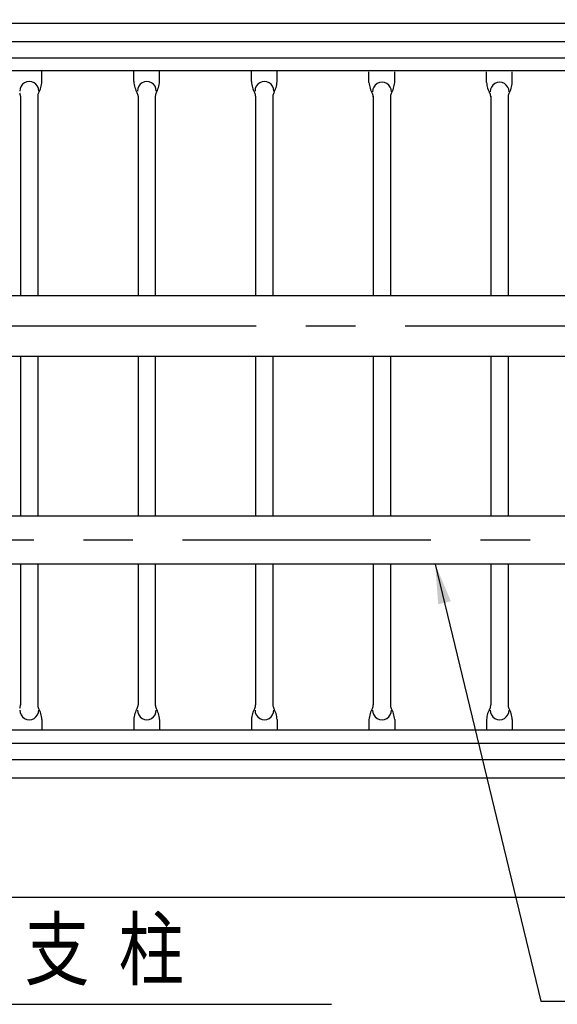
# Model space of a CAD drawing. Extents: x 25 to 9225, y 25 to 6650.
# Drawn here: x 1163 to 1840, y 4593 to 5833 of the extents above; entities that cross this region are included whole.
import ezdxf

# ---------------------------------------------------------------- set-up
doc = ezdxf.new("R2010")
doc.units = 0
doc.header["$LTSCALE"] = 250
doc.header["$MEASUREMENT"] = 0
doc.header["$PDMODE"] = 33
doc.header["$PDSIZE"] = 5
doc.linetypes.add('CENTER', pattern=[2, 1.25, -0.25, 0.25, -0.25])
doc.layers.get('DEFPOINTS').update_dxf_attribs({"linetype": 'CONTINUOUS'})
for name, color, linetype in [('CENTER', 3, 'CENTER'), ('MOJI', 6, 'CONTINUOUS'), ('SJC', 1, 'CONTINUOUS'), ('SUNPOU', 4, 'CONTINUOUS')]:
    doc.layers.add(name, color=color, linetype=linetype)
doc.styles.add('EXT08', font='ROMANS', dxfattribs={"width": 0.8, "bigfont": 'EXTFONT'})
doc.styles.get("Standard").update_dxf_attribs({"font": 'ISOCP'})
doc.dimstyles.new('SJC', dxfattribs={"dimtxt": 0.18, "dimasz": 0.18, "dimexe": 0.18, "dimexo": 0.0625, "dimgap": 0.09, "dimtad": 0, "dimtih": 1, "dimtoh": 1, "dimdec": 4, "dimzin": 0, "dimdsep": 46, "dimtxsty": 'STANDARD', "dimcen": 0.09, "dimadec": 0, "dimazin": 0, "dimtfac": 1, "dimtdec": 4, "dimtofl": 0, "dimtmove": 0, "dimatfit": 3, "dimfxl": 1, "dimtolj": 1, "dimtzin": 0, "dimarcsym": 0})

# ---------------------------------------------------------------- blocks, each defined once
blk = doc.blocks.new('*D36')
at = {"layer": 'DEFPOINTS', "color": 0}
for p in [(2767.1, 6299.1), (2767.1, 5696.5), (767.1, 5545)]:
    blk.add_point(p, dxfattribs=at)
at = {"layer": 'SUNPOU', "lineweight": -2}
for p, q in [((767.1, 5570), (767.1, 6324.1)), ((2767.1, 5721.5), (2767.1, 6324.1)), ((817.1, 6299.1), (2717.1, 6299.1))]:
    blk.add_line(p, q, dxfattribs=at)
at = {"layer": 'SUNPOU'}
for points in [[(817.1, 6307.4), (817.1, 6290.8), (767.1, 6299.1)], [(2717.1, 6307.4), (2717.1, 6290.8), (2767.1, 6299.1)]]:
    blk.add_solid(points, dxfattribs=at)
at = {"layer": 'SUNPOU', "insert": (1767.1, 6366.6), "char_height": 75, "attachment_point": 5, "style": 'EXT08'}
blk.add_mtext('\\A1;2000', dxfattribs=at)

msp = doc.modelspace()

# ---------------------------------------------------------------- linework, layer by layer
at = {"layer": 'CENTER', "linetype": 'CENTER'}
msp.add_line((648.329, 5447.26), (5180.889, 5447.26), dxfattribs=at)
at = {"layer": 'CENTER'}
msp.add_line((5180.889, 5177.26), (660.01, 5177.26), dxfattribs=at)
at = {"layer": 'MOJI'}
for p, q in [((966.29, 4592.743), (1555.94, 4592.743)), ((1819.189, 4596.894), (2443.07, 4596.894))]:
    msp.add_line(p, q, dxfattribs=at)
at = {"layer": 'SJC'}
for p, q in [((842.126, 5828.077), (2692.126, 5828.077)), ((891.009, 5805.018), (2643.241, 5805.018)), ((891.009, 5784.435), (2643.241, 5784.435)), ((2692.126, 5768.077), (842.126, 5768.077)), ((1191.331, 5754.635), (1191.331, 5768.077)), ((1306.92, 5754.635), (1306.92, 5768.077)), ((1339.331, 5754.635), (1339.331, 5768.077)), ((1454.92, 5754.635), (1454.92, 5768.077)), ((1487.331, 5754.635), (1487.331, 5768.077)), ((1602.92, 5753.669), (1602.92, 5767.111)), ((1635.331, 5753.669), (1635.331, 5767.111)), ((1750.92, 5753.669), (1750.92, 5767.111)), ((1783.331, 5753.669), (1783.331, 5767.111)), ((1164.275, 5736.254), (1164.275, 5485.41)), ((1185.975, 5736.254), (1185.975, 5485.41)), ((1312.275, 5736.254), (1312.275, 5485.41)), ((1333.975, 5736.254), (1333.975, 5485.41)), ((1460.275, 5736.254), (1460.275, 5485.41)), ((1481.975, 5736.254), (1481.975, 5485.41)), ((1608.275, 5736.254), (1608.275, 5485.41)), ((1629.975, 5736.254), (1629.975, 5485.41)), ((1756.275, 5736.254), (1756.275, 5485.41)), ((1777.975, 5736.254), (1777.975, 5485.41)), ((828.125, 5485.41), (2706.125, 5485.41)), ((828.125, 5409.11), (2706.125, 5409.11)), ((1164.275, 5409.11), (1164.275, 5207.51)), ((1185.975, 5409.11), (1185.975, 5207.51)), ((1312.275, 5409.11), (1312.275, 5207.51)), ((1333.975, 5409.11), (1333.975, 5207.51)), ((1460.275, 5409.11), (1460.275, 5207.51)), ((1481.975, 5409.11), (1481.975, 5207.51)), ((1608.275, 5409.11), (1608.275, 5207.51)), ((1629.975, 5409.11), (1629.975, 5207.51)), ((1756.275, 5409.11), (1756.275, 5207.51)), ((1777.975, 5409.11), (1777.975, 5207.51)), ((2733.125, 5207.51), (801.125, 5207.51)), ((2733.125, 5147.01), (801.125, 5147.01)), ((1164.275, 5147.01), (1164.275, 4969.234)), ((1185.975, 5147.01), (1185.975, 4969.234)), ((1312.275, 5147.01), (1312.275, 4969.653)), ((1333.975, 5147.01), (1333.975, 4969.653)), ((1460.275, 5147.01), (1460.275, 4969.653)), ((1481.975, 5147.01), (1481.975, 4969.653)), ((1608.275, 5147.01), (1608.275, 4969.653)), ((1629.975, 5147.01), (1629.975, 4969.653)), ((1756.275, 5147.01), (1756.275, 4969.653)), ((1777.975, 5147.01), (1777.975, 4969.653)), ((1191.331, 4951.272), (1191.331, 4938.077)), ((1306.92, 4951.272), (1306.92, 4938.077)), ((1339.331, 4951.272), (1339.331, 4938.077)), ((1454.92, 4951.272), (1454.92, 4938.077)), ((1487.331, 4951.272), (1487.331, 4938.077)), ((1602.92, 4951.272), (1602.92, 4938.077)), ((1635.331, 4951.272), (1635.331, 4938.077)), ((1750.92, 4951.272), (1750.92, 4938.077)), ((1783.331, 4951.272), (1783.331, 4938.077)), ((2692.126, 4938.077), (842.126, 4938.077)), ((891.009, 4921.472), (2643.241, 4921.472)), ((891.009, 4900.889), (2643.241, 4900.889)), ((842.126, 4878.077), (2692.126, 4878.077)), ((5180.889, 4727.261), (490.923, 4727.261))]:
    msp.add_line(p, q, dxfattribs=at)
for centre, radius, start, end in [((1175.342, 5742.922), 11.851, 359.279308, 180.720692), ((1155.445, 5757.5), 36, 331.126454, 355.434616), ((1342.806, 5757.5), 36, 184.565384, 208.873546), ((1323.342, 5742.922), 11.851, 359.279308, 180.720692), ((1303.445, 5757.5), 36, 331.126454, 355.434616), ((1490.806, 5757.5), 36, 184.565384, 208.873546), ((1471.342, 5742.922), 11.851, 359.279308, 180.720692), ((1451.445, 5757.5), 36, 331.126454, 355.434616), ((1638.806, 5756.534), 36, 184.565384, 208.873546), ((1619.342, 5741.956), 11.851, 359.279308, 180.720692), ((1599.445, 5756.534), 36, 331.126454, 355.434616), ((1786.806, 5756.534), 36, 184.565384, 208.873546), ((1767.342, 5741.956), 11.851, 359.279308, 180.720692), ((1747.445, 5756.534), 36, 331.126454, 355.434616), ((1156.275, 5736.254), 8, 0, 28.873546), ((1193.975, 5736.254), 8, 151.126454, 180), ((1304.275, 5736.254), 8, 0, 28.873546), ((1341.975, 5736.254), 8, 151.126454, 180), ((1452.275, 5736.254), 8, 0, 28.873546), ((1489.975, 5736.254), 8, 151.126454, 180), ((1600.275, 5735.288), 8, 0, 28.873546), ((1637.975, 5735.288), 8, 151.126454, 180), ((1748.275, 5735.288), 8, 0, 28.873546), ((1785.975, 5735.288), 8, 151.126454, 180), ((1156.275, 4969.653), 8, 331.126454, 0), ((1175.342, 4962.985), 11.851, 179.279308, 0.720692), ((1193.975, 4969.653), 8, 180, 208.873546), ((1155.445, 4948.407), 36, 4.565384, 28.873546), ((1342.806, 4948.407), 36, 151.126454, 175.434616), ((1304.275, 4969.653), 8, 331.126454, 0), ((1323.342, 4962.985), 11.851, 179.279308, 0.720692), ((1341.975, 4969.653), 8, 180, 208.873546), ((1303.445, 4948.407), 36, 4.565384, 28.873546), ((1490.806, 4948.407), 36, 151.126454, 175.434616), ((1452.275, 4969.653), 8, 331.126454, 0), ((1471.342, 4962.985), 11.851, 179.279308, 0.720692), ((1489.975, 4969.653), 8, 180, 208.873546), ((1451.445, 4948.407), 36, 4.565384, 28.873546), ((1638.806, 4948.407), 36, 151.126454, 175.434616), ((1600.275, 4969.653), 8, 331.126454, 0), ((1619.342, 4962.985), 11.851, 179.279308, 0.720692), ((1637.975, 4969.653), 8, 180, 208.873546), ((1599.445, 4948.407), 36, 4.565384, 28.873546), ((1786.806, 4948.407), 36, 151.126454, 175.434616), ((1748.275, 4969.653), 8, 331.126454, 0), ((1767.342, 4962.985), 11.851, 179.279308, 0.720692), ((1785.975, 4969.653), 8, 180, 208.873546), ((1747.445, 4948.407), 36, 4.565384, 28.873546)]:
    msp.add_arc(centre, radius, start, end, dxfattribs=at)

# ---------------------------------------------------------------- texts
at = {"layer": 'MOJI', "style": 'EXT08', "width": 0.8}
msp.add_text('支  柱', height=75, dxfattribs=at).set_placement((1169.358, 4624.794))

# ---------------------------------------------------------------- dimensions: what is measured, and where the dimension line sits
at = {"layer": 'SUNPOU'}
dim = msp.add_linear_dim(base=(2767.125, 6299.104), p1=(767.125, 5544.961), p2=(2767.125, 5696.461), dimstyle='SJC', override={"dimscale": 25, "dimtxt": 3, "dimasz": 2, "dimexe": 1, "dimexo": 1, "dimgap": 1.2, "dimtad": 1, "dimtih": 0, "dimtoh": 0, "dimdec": 2, "dimzin": 8, "dimtxsty": 'EXT08', "dimclrd": 256, "dimclre": 256, "dimclrt": 256, "dimaunit": 1, "dimtofl": 1, "dimtmove": 2}, dxfattribs=at)
dim.commit()
dim.dimension.update_dxf_attribs({"geometry": '*D36', "text_midpoint": (1767.125, 6366.604)})

# ---------------------------------------------------------------- leaders
at = {"layer": 'MOJI'}
msp.add_leader([(1686.288, 5147.01), (1819.189, 4596.894)], dimstyle='SJC', override={"dimscale": 25, "dimtxt": 3, "dimasz": 2, "dimexe": 1, "dimexo": 1, "dimgap": 1.2, "dimtad": 1, "dimtih": 0, "dimtoh": 0, "dimdec": 2, "dimzin": 8, "dimtxsty": 'EXT08', "dimtofl": 1, "dimtmove": 2}, dxfattribs=at)

doc.saveas('drawing.dxf')
